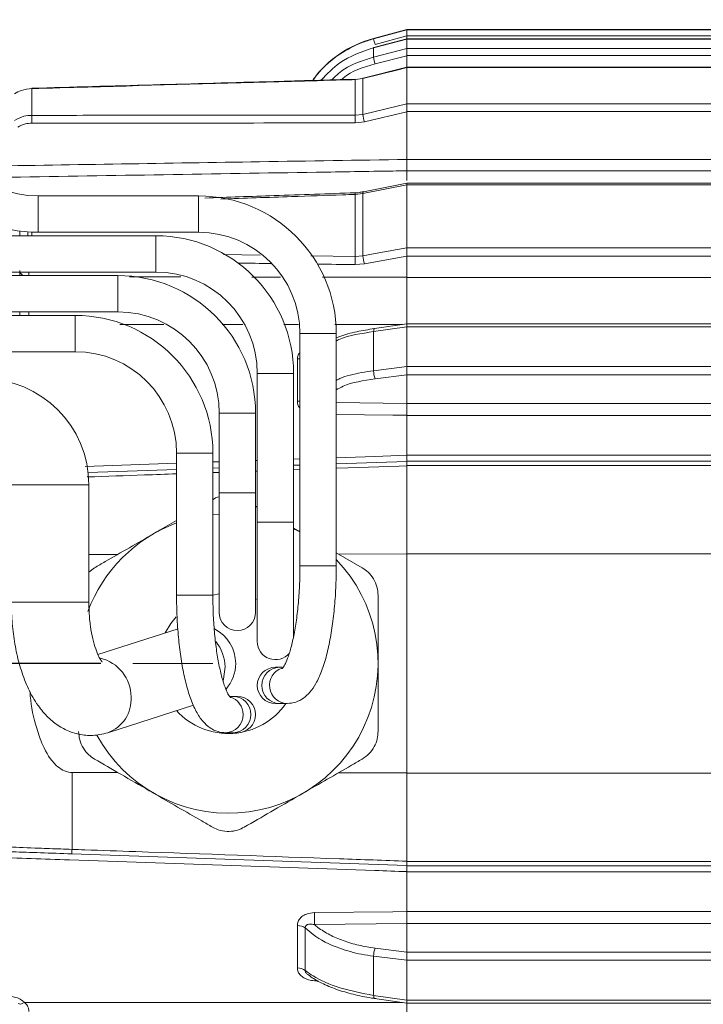
# Model space of a CAD drawing. Units: inches. Extents: x 0.3 to 16.7, y 0.2 to 10.8.
# Drawn here: x 6.1 to 7.2, y 5.7 to 7.2 of the extents above; entities that cross this region are included whole.
import ezdxf

# ---------------------------------------------------------------- set-up
doc = ezdxf.new("R2010")
doc.units = ezdxf.units.IN
doc.header["$MEASUREMENT"] = 0
doc.linetypes.add('CENTERX2', pattern=[0.8, 0.5, -0.1, 0.1, -0.1])
doc.layers.add('OBJECT', color=7, linetype='Continuous')
doc.styles.add('SLDTEXTSTYLE1', font='TXT', dxfattribs={"width": 0.7})
doc.dimstyles.new('SLDDIMSTYLE5', dxfattribs={"dimtxt": 0.105523, "dimasz": 0.156, "dimexe": 0, "dimexo": 0.0625, "dimgap": 0.026381, "dimtad": 0, "dimtih": 1, "dimtoh": 1, "dimlfac": 2, "dimrnd": 1e-09, "dimzin": 12, "dimdsep": 46, "dimtxsty": 'SLDTEXTSTYLE1', "dimsah": 1, "dimcen": 0.09, "dimadec": 0, "dimazin": 3, "dimtfac": 1, "dimtmove": 0, "dimatfit": 0, "dimfxl": 0, "dimfrac": 2, "dimtolj": 1, "dimtzin": 12, "dimarcsym": 0})
doc.dimstyles.new('SLDDIMSTYLE6', dxfattribs={"dimtxt": 0.105523, "dimasz": 0.156, "dimexe": 0, "dimexo": 0.0625, "dimgap": 0.026381, "dimtad": 0, "dimtih": 1, "dimtoh": 1, "dimdec": 3, "dimlfac": 2, "dimrnd": 1e-09, "dimzin": 12, "dimdsep": 46, "dimtxsty": 'SLDTEXTSTYLE1', "dimsah": 1, "dimcen": 0.09, "dimadec": 0, "dimazin": 3, "dimtfac": 1, "dimtdec": 3, "dimtofl": 0, "dimtmove": 0, "dimatfit": 3, "dimfxl": 0, "dimfrac": 2, "dimtolj": 1, "dimtzin": 12, "dimarcsym": 0})

# ---------------------------------------------------------------- blocks, each defined once
blk = doc.blocks.new('_D_5')
at = {"layer": 'OBJECT'}
for p, q in [((7.3737, 7.2335), (7.3737, 7.5835)), ((7.3737, 4.8505), (7.3737, 5.2449)), ((7.2487, 4.8505), (7.3737, 4.8505))]:
    blk.add_line(p, q, dxfattribs=at)
for points in [[(7.3737, 7.2335), (7.3997, 7.3895), (7.3477, 7.3895)], [(7.3737, 5.2449), (7.3477, 5.0889), (7.3997, 5.0889)]]:
    blk.add_solid(points, dxfattribs=at)
at = {"layer": 'OBJECT', "char_height": 0.10417, "attachment_point": 1, "style": 'SLDTEXTSTYLE1'}
for s, insert in [('%%c', (6.3602, 4.9016)), ('4.02', (6.5184, 4.9016)), ('MAX', (6.9358, 4.9016))]:
    blk.add_mtext(s, dxfattribs=dict(at, insert=insert))
blk = doc.blocks.new('_D_6')
at = {"layer": 'OBJECT'}
for p, q in [((4.9087, 8.0455), (4.44, 8.0455)), ((4.565, 8.0455), (4.565, 7.2003)), ((4.565, 6.2392), (4.565, 7.0339)), ((6.2562, 6.2392), (4.44, 6.2392))]:
    blk.add_line(p, q, dxfattribs=at)
for points in [[(4.565, 8.0455), (4.539, 7.8895), (4.591, 7.8895)], [(4.565, 6.2392), (4.591, 6.3952), (4.539, 6.3952)]]:
    blk.add_solid(points, dxfattribs=at)
at = {"layer": 'OBJECT', "insert": (4.3562, 7.1682), "char_height": 0.10417, "attachment_point": 1, "style": 'SLDTEXTSTYLE1'}
blk.add_mtext('26/23', dxfattribs=at)

msp = doc.modelspace()

# ---------------------------------------------------------------- linework, layer by layer
at = {"color": 7, "linetype": 'Continuous', "lineweight": 15}
for p, q in [((6.736391, 7.234209), (6.684391, 7.220275)), ((6.684391, 7.219632), (6.736391, 7.233553)), ((6.736391, 7.233553), (6.736391, 7.234209)), ((7.641391, 7.234202), (6.736391, 7.234202)), ((6.736391, 7.233545), (7.641391, 7.233545)), ((6.736391, 7.233545), (6.736391, 7.224423)), ((6.736391, 7.219333), (6.684391, 7.205591)), ((6.736356, 7.219469), (6.684424, 7.205744)), ((6.736391, 7.224172), (6.68663, 7.210851)), ((7.641391, 7.224423), (6.736391, 7.224423)), ((6.736391, 7.224423), (6.736391, 7.219899)), ((7.641391, 7.219485), (6.736391, 7.219485)), ((6.736391, 7.219485), (6.736391, 7.219336)), ((6.736391, 7.219333), (6.736391, 7.219339)), ((7.641391, 7.219336), (6.736391, 7.219336)), ((6.736391, 7.204315), (6.736391, 7.219333)), ((6.684424, 7.205744), (6.684391, 7.205591)), ((6.684391, 7.190825), (6.684391, 7.205591)), ((6.684391, 7.190825), (6.736391, 7.204315)), ((6.736391, 7.204296), (7.641391, 7.204296)), ((6.736391, 7.204296), (6.736391, 7.193378)), ((6.736391, 7.193147), (6.68663, 7.180237)), ((7.641391, 7.193378), (6.736391, 7.193378)), ((6.736391, 7.193378), (6.736391, 7.175522)), ((6.736388, 7.174958), (6.667825, 7.157861)), ((7.641391, 7.174994), (6.736391, 7.174994)), ((6.736391, 7.174994), (6.736391, 7.174393)), ((7.641391, 7.174393), (6.736391, 7.174393)), ((6.736391, 7.1175), (6.736391, 7.174378)), ((6.667656, 7.157239), (6.655588, 7.15558)), ((6.655588, 7.099599), (6.655588, 7.15558)), ((6.667656, 7.157239), (6.667656, 7.101007)), ((6.147955, 7.14142), (6.147955, 7.0995)), ((6.736391, 7.117465), (7.641391, 7.117465)), ((6.736391, 7.117465), (6.736391, 7.105382)), ((6.655588, 7.099599), (6.667656, 7.101007)), ((6.736391, 7.105183), (6.669895, 7.089229)), ((7.641391, 7.105382), (6.736391, 7.105382)), ((6.736391, 7.105382), (6.736391, 7.03005)), ((6.669895, 7.089229), (6.655413, 7.087522)), ((6.736391, 7.03005), (7.641391, 7.03005)), ((6.736391, 7.012488), (6.736391, 7.03005)), ((6.736391, 7.012488), (6.736391, 6.997331)), ((7.641391, 7.012225), (6.736391, 7.012225)), ((6.736391, 6.99048), (6.667656, 6.976902)), ((6.73638, 6.992865), (6.668306, 6.979416)), ((7.641391, 6.992965), (6.736391, 6.992965)), ((6.736391, 6.992965), (6.736391, 6.990516)), ((7.641391, 6.990516), (6.736391, 6.990516)), ((6.736391, 6.891598), (6.736391, 6.99048)), ((6.409742, 6.972964), (6.158043, 6.972964)), ((6.667656, 6.976902), (6.655588, 6.975497)), ((6.655588, 6.878176), (6.655588, 6.975497)), ((6.667656, 6.976902), (6.667656, 6.879144)), ((6.668305, 6.979416), (6.668212, 6.979381)), ((6.342755, 6.910464), (5.970543, 6.910464)), ((6.128891, 6.910464), (6.128891, 6.91794)), ((6.158043, 6.915964), (6.409742, 6.915964)), ((6.655588, 6.878176), (6.667656, 6.879144)), ((6.736391, 6.878435), (6.669895, 6.86639)), ((6.736391, 6.891546), (7.641391, 6.891546)), ((6.736391, 6.891546), (6.736391, 6.878562)), ((7.641391, 6.878562), (6.736391, 6.878562)), ((6.736391, 6.878562), (6.736391, 6.845198)), ((6.669895, 6.86639), (6.655413, 6.865198)), ((6.283043, 6.847964), (5.783043, 6.847964)), ((5.970543, 6.853464), (6.342755, 6.853464)), ((6.128891, 6.847964), (6.128891, 6.855773)), ((6.736391, 6.845198), (7.641391, 6.845198)), ((6.736391, 6.772385), (6.736391, 6.845198)), ((6.216056, 6.785464), (5.595543, 6.785464)), ((5.783043, 6.790964), (6.283043, 6.790964)), ((6.128891, 6.786505), (6.128891, 6.790964)), ((6.736389, 6.772256), (6.685554, 6.76494)), ((7.641391, 6.772385), (6.736391, 6.772385)), ((6.736391, 6.772385), (6.736391, 6.767696)), ((6.568742, 6.756964), (6.568742, 6.392259)), ((6.625742, 6.392259), (6.625742, 6.756964)), ((6.736391, 6.767656), (6.684391, 6.760171)), ((6.684391, 6.698664), (6.684391, 6.760171)), ((7.641391, 6.767696), (6.736391, 6.767696)), ((6.736391, 6.705099), (6.736391, 6.767656)), ((5.595543, 6.728464), (6.216056, 6.728464)), ((6.564624, 6.65066), (6.564624, 6.717139)), ((6.501755, 6.694464), (6.501755, 6.461146)), ((6.558755, 6.461146), (6.558755, 6.694464)), ((6.684391, 6.698664), (6.736391, 6.705099)), ((6.736391, 6.692113), (6.68663, 6.685954)), ((6.736391, 6.705051), (7.641391, 6.705051)), ((6.736391, 6.705051), (6.736391, 6.692178)), ((7.641391, 6.692178), (6.736391, 6.692178)), ((6.736391, 6.692178), (6.736391, 6.647248)), ((6.736391, 6.647248), (7.641391, 6.647248)), ((6.736391, 6.628444), (6.736391, 6.647248)), ((6.442043, 6.631964), (6.442043, 6.506964)), ((6.499043, 6.506964), (6.499043, 6.631964)), ((6.736391, 6.628661), (6.736391, 6.565948)), ((7.641391, 6.628444), (6.736391, 6.628444)), ((6.375056, 6.569464), (6.375056, 6.346441)), ((6.432056, 6.346441), (6.432056, 6.569464)), ((6.625742, 6.552559), (6.736391, 6.556423)), ((6.736391, 6.566228), (7.641391, 6.566228)), ((6.736391, 6.556702), (6.736391, 6.565918)), ((6.736391, 6.556702), (7.641391, 6.556702)), ((6.736391, 6.556702), (6.736391, 6.549824)), ((6.236268, 6.538958), (6.375056, 6.543805)), ((6.432056, 6.545795), (6.442043, 6.546144)), ((6.558755, 6.55022), (6.568742, 6.550569)), ((7.641391, 6.549824), (6.736391, 6.549824)), ((6.736391, 6.54954), (6.736391, 6.411068)), ((6.237411, 6.335516), (6.237411, 6.519464)), ((6.442043, 6.506964), (6.442043, 6.319464)), ((6.499043, 6.319464), (6.499043, 6.506964)), ((6.501755, 6.484366), (6.499043, 6.485932)), ((6.432056, 6.472939), (6.442043, 6.473764)), ((6.501755, 6.461146), (6.501755, 6.273646)), ((6.558755, 6.279683), (6.558755, 6.461146)), ((6.568742, 6.445691), (6.558755, 6.451457)), ((6.237411, 6.410309), (6.282876, 6.410378)), ((6.666391, 6.389313), (6.625742, 6.412782)), ((6.628994, 6.410905), (6.736391, 6.411068)), ((6.736391, 6.411321), (7.641391, 6.411321)), ((6.736391, 6.411068), (6.736391, 6.067337)), ((6.246391, 6.389313), (6.237411, 6.382366)), ((6.431968, 6.346457), (6.442043, 6.348263)), ((6.499043, 6.340597), (6.501755, 6.339413)), ((6.377779, 6.293586), (6.251733, 6.253186)), ((6.536644, 6.233259), (6.530255, 6.233259)), ((6.540633, 6.233259), (6.536644, 6.233259)), ((6.464154, 6.187441), (6.459295, 6.187441)), ((6.470543, 6.187441), (6.464154, 6.187441)), ((6.267138, 6.130535), (6.401716, 6.173669)), ((6.530255, 6.176259), (6.536644, 6.176259)), ((6.536644, 6.176259), (6.548714, 6.176259)), ((6.452084, 6.130441), (6.464154, 6.130441)), ((6.464154, 6.130441), (6.470543, 6.130441)), ((6.211011, 6.068136), (6.282876, 6.068027)), ((6.211011, 5.94737), (6.211011, 6.068136)), ((6.628994, 6.0675), (6.736391, 6.067337)), ((6.736391, 6.067337), (6.736391, 5.928864)), ((6.736391, 6.067083), (7.641391, 6.067083)), ((6.736391, 5.921982), (6.210837, 5.940334)), ((6.736391, 5.928581), (7.641391, 5.928581)), ((6.736391, 5.928581), (6.736391, 5.921702)), ((7.641391, 5.921702), (6.736391, 5.921702)), ((6.736391, 5.912487), (6.736391, 5.921702)), ((6.736391, 5.912456), (6.736391, 5.849744)), ((7.641391, 5.912177), (6.736391, 5.912177)), ((6.736391, 5.849961), (7.641391, 5.849961)), ((6.736391, 5.831157), (6.736391, 5.849961)), ((6.564624, 5.827744), (6.564624, 5.761266)), ((6.591404, 5.829278), (6.736391, 5.830949)), ((7.641391, 5.831157), (6.736391, 5.831157)), ((6.736391, 5.831157), (6.736391, 5.786227)), ((6.577173, 5.757167), (6.577173, 5.824216)), ((6.736391, 5.786292), (6.68663, 5.792451)), ((6.736391, 5.786227), (7.641391, 5.786227)), ((6.736391, 5.786227), (6.736391, 5.773354)), ((6.684391, 5.779741), (6.736391, 5.773305)), ((6.684391, 5.779741), (6.684391, 5.718234)), ((7.641391, 5.773354), (6.736391, 5.773354)), ((6.736391, 5.710749), (6.736391, 5.773305)), ((6.736391, 5.710749), (6.684391, 5.718234)), ((6.685554, 5.713465), (6.736371, 5.706151)), ((6.736391, 5.710709), (7.641391, 5.710709)), ((6.736391, 5.710709), (6.736391, 5.70602)), ((6.736391, 5.70602), (7.641391, 5.70602)), ((6.736391, 5.633207), (6.736391, 5.70602))]:
    msp.add_line(p, q, dxfattribs=at)
at = {"color": 8, "linetype": 'Continuous', "lineweight": 15}
for p, q in [((6.684391, 7.219632), (6.684391, 7.220275)), ((6.158043, 6.915964), (6.158043, 6.972964)), ((6.409742, 6.915964), (6.409742, 6.972964)), ((6.141775, 6.916578), (6.141775, 6.910464)), ((6.147955, 6.9162), (6.147955, 6.910464)), ((6.342755, 6.853464), (6.342755, 6.910464)), ((6.448684, 6.880924), (6.50646, 6.880161)), ((6.585658, 6.879111), (6.655588, 6.878176)), ((6.143367, 6.853464), (6.143367, 6.847964)), ((6.283043, 6.790964), (6.283043, 6.847964)), ((6.301217, 6.845957), (6.381722, 6.845865)), ((6.493028, 6.845738), (6.538036, 6.845687)), ((6.604047, 6.845602), (6.736391, 6.845426)), ((6.216056, 6.784493), (6.216056, 6.785464)), ((6.216056, 6.728464), (6.216056, 6.784493)), ((6.354993, 6.771212), (6.285836, 6.771195)), ((6.47932, 6.771242), (6.446614, 6.771234)), ((6.56629, 6.771264), (6.543559, 6.771258)), ((6.568742, 6.756964), (6.625742, 6.756964)), ((6.501755, 6.694464), (6.558755, 6.694464)), ((6.625742, 6.648731), (6.736391, 6.647455)), ((6.442043, 6.631964), (6.499043, 6.631964)), ((6.375056, 6.569464), (6.431085, 6.569464)), ((6.431085, 6.569464), (6.432056, 6.569464)), ((6.231812, 6.548516), (6.375056, 6.553465)), ((6.432056, 6.555434), (6.442043, 6.555779)), ((6.499043, 6.557748), (6.501755, 6.557842)), ((6.558755, 6.559811), (6.568742, 6.560156)), ((6.442043, 6.539173), (6.432056, 6.538821)), ((6.501755, 6.541276), (6.499043, 6.541181)), ((6.568742, 6.543636), (6.558755, 6.543284)), ((6.115911, 6.519464), (6.23079, 6.519464)), ((6.23079, 6.519464), (6.237411, 6.519464)), ((6.442043, 6.506964), (6.499043, 6.506964)), ((6.501755, 6.461146), (6.558755, 6.461146)), ((6.568742, 6.392259), (6.625742, 6.392259)), ((6.375056, 6.346441), (6.431085, 6.346441)), ((6.431085, 6.346441), (6.432056, 6.346441)), ((6.115911, 6.335516), (6.23079, 6.335516)), ((6.23079, 6.335516), (6.237411, 6.335516)), ((6.591404, 5.741251), (6.597182, 5.740997))]:
    msp.add_line(p, q, dxfattribs=at)
at = {"color": 7, "linetype": 'Continuous', "lineweight": 15, "flags": 128}
for points in [[(6.736391, 7.174378), (6.725073, 7.171556), (6.667656, 7.157239)], [(6.655588, 7.15558), (6.655533, 7.156032), (6.655487, 7.156178)], [(6.667656, 7.157239), (6.667708, 7.157699), (6.667825, 7.157862)], [(6.667656, 7.101007), (6.686974, 7.105642), (6.736391, 7.1175)], [(6.667656, 6.879144), (6.686974, 6.882644), (6.736391, 6.891598)], [(6.558755, 6.450736), (6.565601, 6.447285), (6.568742, 6.445605)], [(6.357334, 6.287033), (6.365863, 6.301689), (6.374448, 6.312587)], [(6.736391, 5.849744), (6.714422, 5.849499), (6.591404, 5.848136)]]:
    msp.add_lwpolyline(points, dxfattribs=at)
at = {"color": 8, "linetype": 'Continuous', "lineweight": 15, "flags": 128}
for points in [[(6.729618, 6.771282), (6.624504, 6.771278), (6.623325, 6.771277)], [(6.685555, 6.76494), (6.685359, 6.764868), (6.685023, 6.764487), (6.684751, 6.763801), (6.684551, 6.76283), (6.68443, 6.761607), (6.684391, 6.760171)], [(6.736391, 6.628661), (6.714422, 6.628906), (6.625742, 6.629888)], [(6.625742, 6.562125), (6.686503, 6.564225), (6.736391, 6.565948)], [(6.736391, 6.54954), (6.724404, 6.549118), (6.644455, 6.546302), (6.625742, 6.545643)], [(6.448416, 6.212667), (6.448961, 6.214465), (6.451347, 6.2339)], [(6.685555, 5.713465), (6.685359, 5.713537), (6.685023, 5.713917), (6.684751, 5.714604), (6.684551, 5.715574), (6.68443, 5.716798), (6.684391, 5.718234)], [(6.12626, 5.70565), (6.126721, 5.70526), (6.128058, 5.704712), (6.129754, 5.704643), (6.131739, 5.705058), (6.13393, 5.705938), (6.136238, 5.707248)]]:
    msp.add_lwpolyline(points, dxfattribs=at)
at = {"color": 7, "linetype": 'Continuous', "lineweight": 15}
for centre, radius, start, end in [((6.729684, 7.051238), 0.175, 105, 143.245972), ((6.891235, 7.267697), 0.212355, 193.081663, 195.527118), ((6.752253, 7.199647), 0.068434, 187.407191, 196.476868), ((6.14689, 7.141587), 0.001077, 351.108036, 27.141822), ((6.158043, 7.131964), 0.216, 180, 270), ((6.158043, 7.131964), 0.159, 180, 270), ((6.328365, 7.09083), 0.180619, 177.24892, 181.106745), ((6.839766, 7.090899), 0.184384, 177.295303, 181.049484), ((6.725597, 7.105921), 0.058149, 184.847901, 196.681579), ((6.409742, 6.756964), 0.216, 0, 90), ((6.342755, 6.694464), 0.216, 0, 90), ((6.409742, 6.756964), 0.159, 0, 90), ((6.904549, 6.868339), 0.249155, 177.737312, 180.72217), ((6.712944, 6.880522), 0.045309, 181.743036, 198.173377), ((6.283043, 6.631964), 0.216, 0, 90), ((6.342755, 6.694464), 0.159, 0, 90), ((6.216056, 6.569464), 0.216, 0, 90), ((6.283043, 6.631964), 0.159, 0, 90), ((6.216056, 6.569464), 0.159, 0, 90), ((6.719282, 6.698258), 0.034893, 179.334127, 200.648762), ((6.070543, 6.519464), 0.166868, 0, 90), ((6.456391, 6.239202), 0.235, 110.249341, 159.722216), ((6.456391, 6.239202), 0.235, 208.575618, 43.892309), ((6.470543, 6.319464), 0.0285, 180, 0), ((6.407141, 6.239202), 0.06075, 0, 62.976117), ((6.530255, 6.273646), 0.0285, 180, 319.981676), ((6.407141, 6.239202), 0.06075, 318.624472, 0), ((6.530255, 6.204759), 0.0285, 90, 270), ((6.470543, 6.158941), 0.0285, 0, 90), ((6.456391, 6.239202), 0.11, 222.329582, 325.095337), ((6.470543, 6.158941), 0.0285, 270, 0), ((6.417355, 5.938733), 0.206525, 177.603142, 179.555589), ((6.330042, 5.838707), 0.261532, 357.933847, 2.066153), ((6.565395, 5.806408), 0.02135, 56.51905, 92.06891), ((6.719282, 5.780146), 0.034893, 159.351238, 180.665873), ((6.565272, 5.741991), 0.019286, 51.896972, 91.925432)]:
    msp.add_arc(centre, radius, start, end, dxfattribs=at)
at = {"color": 8, "linetype": 'Continuous', "lineweight": 15}
for centre, radius, start, end in [((6.633346, 6.975171), 0.022244, 0.839645, 7.149935), ((6.670841, 6.97749), 0.003239, 144.262269, 190.452234), ((6.139053, 6.857888), 0.010685, 204.457354, 248.243724), ((6.564167, 6.743878), 0.026743, 270.979113, 279.851087), ((6.564174, 6.681575), 0.030918, 270.833955, 278.496997), ((6.384263, 6.231863), 0.067115, 1.738718, 38.347013), ((6.240945, 6.186529), 0.062677, 0.02062, 76.747824), ((6.537439, 6.204759), 0.028511, 91.598391, 268.401609), ((6.549479, 6.204829), 0.028579, 108.407164, 268.553745), ((6.248448, 6.182599), 0.055315, 289.714664, 4.098209), ((6.451359, 6.159327), 0.028257, 359.215904, 73.495263), ((6.46366, 6.159418), 0.028027, 359.02424, 88.989815), ((6.45159, 6.158463), 0.028027, 271.017162, 0.975678), ((6.46366, 6.158463), 0.028027, 271.010185, 0.97576)]:
    msp.add_arc(centre, radius, start, end, dxfattribs=at)
at = {"color": 7, "linetype": 'Continuous', "lineweight": 15}
msp.add_ellipse((19.274274, 6.043083), major_axis=(33.938466, -0.386165), ratio=0.02859384, start_param=1.95208604, end_param=1.9682517, dxfattribs=at)
at = {"color": 8, "linetype": 'Continuous', "lineweight": 15}
for start_param, end_param in [(1.95643636, 1.95811227), (1.95228078, 1.95416045)]:
    msp.add_ellipse((19.274274, 5.851992), major_axis=(33.938463, -0.762213), ratio=0.0231576, start_param=start_param, end_param=end_param, dxfattribs=at)
at = {"color": 7, "linetype": 'Continuous', "lineweight": 15}
for points, knots in [([(6.736391, 7.224172), (6.736391, 7.225343), (6.736391, 7.227687), (6.736391, 7.230661), (6.736391, 7.232736), (6.736391, 7.233461), (6.736391, 7.23354), (6.736391, 7.233553)], [0, 0, 0, 0, 0.24283121, 0.48584947, 0.72363059, 0.95327517, 1, 1, 1, 1]), ([(6.684391, 7.205591), (6.665619, 7.199192), (6.633834, 7.188358), (6.611358, 7.164481), (6.602156, 7.154706)], [0, 0, 0, 0, 0.59059985, 1, 1, 1, 1]), ([(6.736391, 7.193147), (6.736391, 7.194338), (6.736391, 7.196722), (6.736391, 7.200061), (6.736391, 7.202678), (6.736391, 7.203899), (6.736391, 7.204255), (6.736391, 7.204315)], [0, 0, 0, 0, 0.24283121, 0.48584947, 0.72363059, 0.95327517, 1, 1, 1, 1]), ([(6.736391, 7.174378), (6.736391, 7.17475), (6.736391, 7.175132), (6.736391, 7.17495), (6.736391, 7.174946)], [0, 0, 0, 0, 0.97313183, 1, 1, 1, 1]), ([(6.655487, 7.156178), (6.613079, 7.155009), (6.443866, 7.150346), (6.274654, 7.14562), (6.147849, 7.142078)], [0, 0, 0, 0, 0.25061856, 1, 1, 1, 1]), ([(6.655588, 7.15558), (6.648926, 7.155396), (6.615615, 7.154475), (6.475713, 7.150599), (6.313164, 7.146066), (6.177263, 7.142245), (6.147955, 7.14142)], [0, 0, 0, 0, 0.039371082, 0.19685541, 0.82679273, 1, 1, 1, 1]), ([(6.147955, 7.14142), (6.142356, 7.140844), (6.132561, 7.139837), (6.124145, 7.13527), (6.120539, 7.133314)], [0, 0, 0, 0, 0.57161297, 1, 1, 1, 1]), ([(6.736391, 7.105183), (6.736391, 7.106343), (6.736391, 7.108664), (6.736391, 7.112204), (6.736391, 7.115425), (6.736391, 7.116794), (6.736391, 7.1175)], [0, 0, 0, 0, 0.24853513, 0.49726182, 0.7406249, 1, 1, 1, 1]), ([(6.120539, 7.091594), (6.125434, 7.094145), (6.133998, 7.098607), (6.143769, 7.099232), (6.147955, 7.0995)], [0, 0, 0, 0, 0.57155983, 1, 1, 1, 1]), ([(6.147955, 7.0995), (6.154617, 7.099503), (6.187927, 7.099518), (6.327829, 7.099574), (6.490378, 7.099607), (6.626279, 7.099601), (6.655588, 7.099599)], [0, 0, 0, 0, 0.03937108, 0.19685541, 0.82679273, 1, 1, 1, 1]), ([(6.14778, 7.087342), (6.144431, 7.087135), (6.136615, 7.086651), (6.129763, 7.083054), (6.125847, 7.080998)], [0, 0, 0, 0, 0.42841708, 1, 1, 1, 1]), ([(6.071804, 7.019691), (6.216341, 7.022028), (6.437869, 7.025609), (6.6594, 7.029092), (6.736391, 7.030303)], [0, 0, 0, 0, 0.65245889, 1, 1, 1, 1]), ([(6.736391, 7.030303), (6.736391, 7.028653), (6.736391, 7.025354), (6.736391, 7.020293), (6.736391, 7.01564), (6.736391, 7.013561), (6.736391, 7.012488)], [0, 0, 0, 0, 0.24588992, 0.49178514, 0.73756757, 1, 1, 1, 1]), ([(6.655417, 6.977939), (6.613009, 6.976475), (6.534383, 6.97376), (6.455758, 6.971023), (6.41954, 6.969762)], [0, 0, 0, 0, 0.53936267, 1, 1, 1, 1]), ([(6.668136, 6.979779), (6.666074, 6.979259), (6.661005, 6.977979), (6.655569, 6.977924), (6.652344, 6.977892)], [0, 0, 0, 0, 0.40669307, 1, 1, 1, 1]), ([(6.736391, 6.878435), (6.736391, 6.879419), (6.736391, 6.881386), (6.736391, 6.884939), (6.736391, 6.888577), (6.736391, 6.89057), (6.736391, 6.891598)], [0, 0, 0, 0, 0.24853513, 0.49726182, 0.7406249, 1, 1, 1, 1]), ([(6.736391, 6.845426), (6.736391, 6.83983), (6.736391, 6.828638), (6.736391, 6.808305), (6.736391, 6.788155), (6.736391, 6.776818), (6.736391, 6.771282)], [0, 0, 0, 0, 0.25294439, 0.50589388, 0.75873628, 1, 1, 1, 1]), ([(6.736391, 6.767656), (6.736391, 6.768533), (6.736391, 6.770286), (6.736391, 6.771771), (6.736391, 6.772422), (6.736391, 6.772242), (6.736391, 6.772235)], [0, 0, 0, 0, 0.32732651, 0.65448495, 0.98643065, 1, 1, 1, 1]), ([(6.685574, 6.764906), (6.67622, 6.763318), (6.657189, 6.760086), (6.637099, 6.754884), (6.627545, 6.75102), (6.625742, 6.750292)], [0, 0, 0, 0, 0.43951178, 0.89426514, 1, 1, 1, 1]), ([(6.736391, 6.692113), (6.736391, 6.692887), (6.736391, 6.694436), (6.736391, 6.697717), (6.736391, 6.701202), (6.736391, 6.703695), (6.736391, 6.704896), (6.736391, 6.705099)], [0, 0, 0, 0, 0.24283121, 0.48584947, 0.72363059, 0.95327517, 1, 1, 1, 1]), ([(6.736391, 6.647455), (6.736391, 6.646353), (6.736391, 6.644147), (6.736391, 6.639455), (6.736391, 6.634389), (6.736391, 6.630731), (6.736391, 6.628934), (6.736391, 6.628661)], [0, 0, 0, 0, 0.23934745, 0.47870041, 0.71793509, 0.95715033, 1, 1, 1, 1]), ([(6.736391, 6.565948), (6.736391, 6.564438), (6.736391, 6.561417), (6.736391, 6.558199), (6.736391, 6.556619), (6.736391, 6.556474), (6.736391, 6.556423)], [0, 0, 0, 0, 0.28156911, 0.56314258, 0.84462856, 1, 1, 1, 1]), ([(6.736391, 6.54954), (6.736391, 6.549738), (6.736391, 6.550731), (6.736391, 6.552651), (6.736391, 6.554823), (6.736391, 6.556201), (6.736391, 6.556355), (6.736391, 6.556423)], [0, 0, 0, 0, 0.05025662, 0.2528092, 0.52166446, 0.79050479, 1, 1, 1, 1]), ([(6.442043, 6.500708), (6.442016, 6.500704), (6.438035, 6.500061), (6.434702, 6.498086), (6.431391, 6.496123)], [0, 0, 0, 0, 0.00672616, 1, 1, 1, 1]), ([(6.375056, 6.463598), (6.365245, 6.457934), (6.353258, 6.451013), (6.341098, 6.443993), (6.338891, 6.442718)], [0, 0, 0, 0, 0.81844671, 1, 1, 1, 1]), ([(6.338891, 6.442718), (6.326222, 6.435404), (6.300495, 6.42055), (6.269726, 6.402786), (6.25199, 6.392546), (6.246391, 6.389313)], [0, 0, 0, 0, 0.39897662, 0.81023753, 1, 1, 1, 1]), ([(6.568742, 6.392259), (6.568705, 6.386898), (6.568596, 6.371309), (6.567386, 6.345798), (6.564722, 6.317041), (6.56088, 6.290867), (6.556088, 6.268272), (6.55095, 6.250835), (6.545863, 6.23881), (6.542428, 6.232437), (6.539911, 6.23041), (6.540701, 6.230857), (6.540724, 6.230869)], [0, 0, 0, 0, 0.06758187, 0.19650419, 0.3251345, 0.45285314, 0.57895278, 0.70231037, 0.80912736, 0.90723721, 0.99739953, 1, 1, 1, 1]), ([(6.548714, 6.176259), (6.55339, 6.176741), (6.562895, 6.177722), (6.575116, 6.184749), (6.585361, 6.194553), (6.594592, 6.20824), (6.603133, 6.226982), (6.610668, 6.251128), (6.616721, 6.279002), (6.621217, 6.309128), (6.624212, 6.340992), (6.625574, 6.36904), (6.625698, 6.386198), (6.625742, 6.392259)], [0, 0, 0, 0, 0.06651327, 0.13520959, 0.20824789, 0.29536376, 0.40364935, 0.51837971, 0.62786672, 0.73426033, 0.83909912, 0.94316116, 1, 1, 1, 1]), ([(6.691391, 6.346012), (6.69106, 6.350464), (6.690397, 6.359386), (6.684603, 6.372326), (6.676232, 6.382757), (6.66957, 6.387195), (6.666391, 6.389313)], [0, 0, 0, 0, 0.26271125, 0.52649368, 0.77402294, 1, 1, 1, 1]), ([(6.375056, 6.346441), (6.375096, 6.340639), (6.375214, 6.323785), (6.376524, 6.296109), (6.379445, 6.264505), (6.38379, 6.234878), (6.38952, 6.20784), (6.396728, 6.183771), (6.40537, 6.163799), (6.41522, 6.148762), (6.426633, 6.138141), (6.439057, 6.131605), (6.448033, 6.130803), (6.452084, 6.130441)], [0, 0, 0, 0, 0.05440305, 0.15805623, 0.26202734, 0.36658947, 0.47228096, 0.58005772, 0.69185389, 0.79455684, 0.87235627, 0.94239589, 1, 1, 1, 1]), ([(6.459888, 6.185294), (6.459737, 6.18542), (6.459398, 6.185706), (6.455679, 6.191329), (6.451173, 6.201577), (6.44618, 6.216957), (6.441442, 6.237089), (6.437357, 6.26135), (6.434293, 6.288798), (6.432395, 6.31756), (6.432166, 6.33708), (6.432056, 6.346441)], [0, 0, 0, 0, 0.07505763, 0.16913951, 0.27229642, 0.38470437, 0.50400157, 0.6277526, 0.75417456, 0.88212183, 1, 1, 1, 1]), ([(6.691391, 6.239202), (6.691391, 6.252591), (6.691391, 6.279721), (6.691391, 6.315442), (6.691391, 6.337129), (6.691391, 6.346012)], [0, 0, 0, 0, 0.36517689, 0.73995607, 1, 1, 1, 1]), ([(6.115911, 6.335516), (6.115986, 6.329687), (6.116203, 6.312887), (6.118609, 6.285282), (6.124012, 6.253644), (6.132285, 6.223503), (6.143768, 6.195229), (6.15805, 6.171347), (6.174681, 6.152526), (6.192424, 6.139036), (6.211842, 6.130019), (6.232996, 6.125689), (6.25189, 6.126334), (6.263078, 6.129417), (6.267138, 6.130535)], [0, 0, 0, 0, 0.05164532, 0.14885135, 0.2470322, 0.34724603, 0.45100908, 0.55995735, 0.64774017, 0.72757939, 0.80299852, 0.87646555, 0.95516812, 1, 1, 1, 1]), ([(6.257959, 6.242002), (6.258011, 6.241962), (6.258692, 6.241434), (6.25638, 6.24371), (6.252761, 6.250268), (6.247931, 6.261824), (6.243381, 6.27769), (6.239722, 6.297371), (6.237711, 6.317235), (6.237498, 6.330229), (6.237411, 6.335516)], [0, 0, 0, 0, 0.01052893, 0.13815536, 0.26977813, 0.41006535, 0.56073472, 0.72031638, 0.88619975, 1, 1, 1, 1]), ([(6.691391, 6.132393), (6.691391, 6.141133), (6.691391, 6.172663), (6.691391, 6.20926), (6.691391, 6.23646), (6.691391, 6.239202)], [0, 0, 0, 0, 0.25644112, 0.92502909, 1, 1, 1, 1]), ([(6.145204, 6.194468), (6.145315, 6.192266), (6.146282, 6.172975), (6.152826, 6.144593), (6.165514, 6.107651), (6.179226, 6.084136), (6.19615, 6.071275), (6.205184, 6.068299), (6.210206, 6.068159), (6.211011, 6.068136)], [0, 0, 0, 0, 0.043557119, 0.381440975, 0.568098827, 0.818340521, 0.900797979, 0.984091254, 1, 1, 1, 1]), ([(6.221391, 6.132393), (6.221722, 6.127941), (6.222384, 6.119018), (6.228179, 6.106079), (6.23655, 6.095648), (6.243212, 6.091209), (6.246391, 6.089091)], [0, 0, 0, 0, 0.26271125, 0.52649368, 0.77402294, 1, 1, 1, 1]), ([(6.666391, 6.089091), (6.670081, 6.091604), (6.677476, 6.096639), (6.685785, 6.108126), (6.690633, 6.120591), (6.691146, 6.12858), (6.691391, 6.132393)], [0, 0, 0, 0, 0.26270049, 0.52648433, 0.77401416, 1, 1, 1, 1]), ([(6.246391, 6.089091), (6.260038, 6.081212), (6.287747, 6.065214), (6.319508, 6.046877), (6.336685, 6.03696), (6.338891, 6.035686)], [0, 0, 0, 0, 0.45826957, 0.93044271, 1, 1, 1, 1]), ([(6.573891, 6.035686), (6.58656, 6.043001), (6.612287, 6.057854), (6.643056, 6.075619), (6.660791, 6.085858), (6.666391, 6.089091)], [0, 0, 0, 0, 0.39897662, 0.81023753, 1, 1, 1, 1]), ([(6.338891, 6.035686), (6.35156, 6.028372), (6.377287, 6.013518), (6.408056, 5.995754), (6.425791, 5.985514), (6.431391, 5.982281)], [0, 0, 0, 0, 0.39897662, 0.81023753, 1, 1, 1, 1]), ([(6.481391, 5.982281), (6.495038, 5.990161), (6.522747, 6.006159), (6.554508, 6.024495), (6.571685, 6.034413), (6.573891, 6.035686)], [0, 0, 0, 0, 0.458269569, 0.93044271, 1, 1, 1, 1]), ([(6.431391, 5.982281), (6.435412, 5.980342), (6.44347, 5.976455), (6.457573, 5.975003), (6.470792, 5.977037), (6.477967, 5.980587), (6.481391, 5.982281)], [0, 0, 0, 0, 0.26270048, 0.52648433, 0.77401415, 1, 1, 1, 1]), ([(6.061026, 5.954033), (6.065799, 5.953697), (6.078034, 5.952835), (6.110498, 5.951203), (6.152485, 5.949455), (6.187333, 5.948172), (6.205112, 5.94757), (6.211011, 5.94737)], [0, 0, 0, 0, 0.176549405, 0.452611714, 0.725724621, 0.908990761, 1, 1, 1, 1]), ([(6.064212, 5.935677), (6.07182, 5.935415), (6.119392, 5.933772), (6.326822, 5.926607), (6.543273, 5.919129), (6.719762, 5.913031), (6.736391, 5.912456)], [0, 0, 0, 0, 0.03395595, 0.21232115, 0.92578198, 1, 1, 1, 1]), ([(6.210837, 5.940334), (6.19411, 5.940919), (6.160662, 5.942087), (6.116392, 5.943633), (6.085899, 5.944697), (6.074422, 5.945098), (6.069941, 5.945255)], [0, 0, 0, 0, 0.27323534, 0.54636292, 0.82287024, 1, 1, 1, 1]), ([(6.211011, 5.94737), (6.217674, 5.947135), (6.250985, 5.945962), (6.390895, 5.941033), (6.559359, 5.935099), (6.701174, 5.930105), (6.736391, 5.928864)], [0, 0, 0, 0, 0.03804316, 0.19021582, 0.79890644, 1, 1, 1, 1]), ([(6.736391, 5.921982), (6.736391, 5.921991), (6.736391, 5.922034), (6.736391, 5.922737), (6.736391, 5.924667), (6.736391, 5.926904), (6.736391, 5.928408), (6.736391, 5.928864)], [0, 0, 0, 0, 0.07661726, 0.34537083, 0.61412262, 0.88295341, 1, 1, 1, 1]), ([(6.736391, 5.921982), (6.736391, 5.921816), (6.736391, 5.921486), (6.736391, 5.918897), (6.736391, 5.915676), (6.736391, 5.913301), (6.736391, 5.912456)], [0, 0, 0, 0, 0.28156911, 0.56314258, 0.84462856, 1, 1, 1, 1]), ([(6.591404, 5.848136), (6.587142, 5.847716), (6.579989, 5.847012), (6.571415, 5.842119), (6.566321, 5.836173), (6.564711, 5.830949), (6.564637, 5.828223), (6.564624, 5.827744)], [0, 0, 0, 0, 0.32455605, 0.54466752, 0.76454156, 0.95863806, 1, 1, 1, 1]), ([(6.736391, 5.849744), (6.736391, 5.848153), (6.736391, 5.844973), (6.736391, 5.839806), (6.736391, 5.83509), (6.736391, 5.832291), (6.736391, 5.831126), (6.736391, 5.830949)], [0, 0, 0, 0, 0.23934745, 0.47870041, 0.71793509, 0.95715033, 1, 1, 1, 1]), ([(6.577173, 5.824216), (6.577166, 5.824422), (6.577138, 5.825252), (6.577398, 5.826375), (6.578214, 5.827844), (6.579297, 5.828786), (6.581415, 5.82984), (6.585347, 5.830543), (6.589053, 5.829769), (6.591404, 5.829278)], [0, 0, 0, 0, 0.03339413, 0.1344902, 0.18949077, 0.32637559, 0.38280949, 0.60842543, 1, 1, 1, 1]), ([(6.68663, 5.792451), (6.677968, 5.793784), (6.660391, 5.796488), (6.63638, 5.803704), (6.61474, 5.813114), (6.600277, 5.822038), (6.593218, 5.827797), (6.591404, 5.829278)], [0, 0, 0, 0, 0.22656772, 0.45972324, 0.6862863, 0.91938037, 1, 1, 1, 1]), ([(6.577173, 5.824216), (6.581048, 5.82072), (6.595078, 5.808063), (6.624743, 5.79307), (6.659295, 5.783386), (6.677989, 5.780671), (6.684391, 5.779741)], [0, 0, 0, 0, 0.1599973, 0.57926542, 0.85591668, 1, 1, 1, 1]), ([(6.736391, 5.773305), (6.736391, 5.774324), (6.736391, 5.776362), (6.736391, 5.779741), (6.736391, 5.782916), (6.736391, 5.785075), (6.736391, 5.786028), (6.736391, 5.786292)], [0, 0, 0, 0, 0.22420067, 0.44828622, 0.67565078, 0.91035686, 1, 1, 1, 1]), ([(6.564624, 5.761266), (6.564868, 5.759226), (6.565356, 5.755142), (6.569185, 5.749673), (6.57491, 5.745301), (6.582533, 5.742162), (6.588333, 5.741566), (6.591404, 5.741251)], [0, 0, 0, 0, 0.18376512, 0.36808075, 0.55674267, 0.76527775, 1, 1, 1, 1]), ([(6.684391, 5.718234), (6.666, 5.721723), (6.629225, 5.728702), (6.595967, 5.743951), (6.58118, 5.754006), (6.577528, 5.756886), (6.577173, 5.757167)], [0, 0, 0, 0, 0.41994063, 0.839762855, 0.984398359, 1, 1, 1, 1]), ([(6.58147, 5.751081), (6.58285, 5.749883), (6.589265, 5.744314), (6.60521, 5.73597), (6.628662, 5.726246), (6.655588, 5.718779), (6.675752, 5.714651), (6.686777, 5.713332), (6.687807, 5.713209)], [0, 0, 0, 0, 0.06319075, 0.2937767, 0.52317808, 0.75066332, 0.97672011, 1, 1, 1, 1]), ([(6.113891, 5.716471), (6.116941, 5.716121), (6.123339, 5.715387), (6.131037, 5.711771), (6.134785, 5.708512), (6.136238, 5.707248)], [0, 0, 0, 0, 0.35805157, 0.75103028, 1, 1, 1, 1]), ([(6.136238, 5.707248), (6.137196, 5.706422), (6.139075, 5.704803), (6.14119, 5.701786), (6.142911, 5.697955), (6.14314, 5.694893), (6.143274, 5.693105)], [0, 0, 0, 0, 0.22936598, 0.4500429, 0.67898803, 1, 1, 1, 1]), ([(6.736391, 5.706275), (6.736391, 5.706283), (6.736391, 5.7063), (6.736391, 5.707699), (6.736391, 5.709435), (6.736391, 5.710559), (6.736391, 5.710749)], [0, 0, 0, 0, 0.25024059, 0.59698462, 0.93186357, 1, 1, 1, 1])]:
    msp.add_open_spline(points, degree=3, knots=knots, dxfattribs=at)
at = {"color": 8, "linetype": 'Continuous', "lineweight": 15}
for points, knots in [([(6.588899, 7.154341), (6.589019, 7.154527), (6.599679, 7.171035), (6.624981, 7.19309), (6.659272, 7.211989), (6.677983, 7.217683), (6.684391, 7.219632)], [0, 0, 0, 0, 0.00565109, 0.50195759, 0.8294421, 1, 1, 1, 1]), ([(6.618864, 7.155167), (6.622874, 7.159283), (6.635819, 7.172569), (6.659458, 7.183204), (6.678031, 7.188881), (6.684391, 7.190825)], [0, 0, 0, 0, 0.22788399, 0.7355838, 1, 1, 1, 1]), ([(6.68663, 7.180237), (6.668316, 7.175139), (6.648952, 7.169748), (6.635073, 7.156321), (6.634321, 7.155594)], [0, 0, 0, 0, 0.945814765, 1, 1, 1, 1]), ([(6.736391, 7.012488), (6.729068, 7.012371), (6.681784, 7.011618), (6.474662, 7.008308), (6.260552, 7.004831), (6.086402, 7.001958), (6.072089, 7.001722)], [0, 0, 0, 0, 0.03307186, 0.21352973, 0.93536125, 1, 1, 1, 1]), ([(6.655588, 6.975497), (6.648926, 6.975265), (6.615615, 6.974107), (6.545251, 6.97166), (6.481549, 6.969431), (6.444495, 6.968134)], [0, 0, 0, 0, 0.09467919, 0.47339596, 1, 1, 1, 1]), ([(6.143254, 6.790964), (6.143255, 6.790329), (6.143258, 6.78836), (6.143268, 6.786536), (6.143274, 6.7853)], [0, 0, 0, 0, 0.322216362, 1, 1, 1, 1]), ([(6.684391, 6.760171), (6.665083, 6.757151), (6.643215, 6.75373), (6.627573, 6.746568), (6.625742, 6.74573)], [0, 0, 0, 0, 0.882921793, 1, 1, 1, 1]), ([(6.564624, 6.717139), (6.564681, 6.718144), (6.564798, 6.720183), (6.565775, 6.723137), (6.567076, 6.725669), (6.56826, 6.727059), (6.568742, 6.727626)], [0, 0, 0, 0, 0.26839708, 0.54499874, 0.81437142, 1, 1, 1, 1]), ([(6.625742, 6.683424), (6.627567, 6.684415), (6.638467, 6.690337), (6.659517, 6.694872), (6.678046, 6.697697), (6.684391, 6.698664)], [0, 0, 0, 0, 0.11674684, 0.69752415, 1, 1, 1, 1]), ([(6.68663, 6.685954), (6.668593, 6.683244), (6.645622, 6.679792), (6.629258, 6.670574), (6.625742, 6.668594)], [0, 0, 0, 0, 0.78518958, 1, 1, 1, 1]), ([(6.568742, 6.640213), (6.567987, 6.641019), (6.565609, 6.643558), (6.564725, 6.647465), (6.564639, 6.650183), (6.564624, 6.65066)], [0, 0, 0, 0, 0.2770853, 0.87300878, 1, 1, 1, 1]), ([(6.375056, 6.536813), (6.358258, 6.536222), (6.311578, 6.534578), (6.264899, 6.532933), (6.235018, 6.531881)], [0, 0, 0, 0, 0.359861976, 1, 1, 1, 1]), ([(6.581284, 5.750842), (6.580619, 5.75131), (6.579349, 5.752204), (6.57822, 5.753648), (6.577466, 5.755043), (6.577146, 5.756143), (6.577166, 5.756923), (6.577173, 5.757167)], [0, 0, 0, 0, 0.28521016, 0.5449645, 0.65186529, 0.89110619, 1, 1, 1, 1]), ([(6.729618, 5.707123), (6.69458, 5.707124), (6.499692, 5.707128), (6.301899, 5.707178), (6.139145, 5.707246), (6.136238, 5.707248)], [0, 0, 0, 0, 0.17714396, 0.98530418, 1, 1, 1, 1])]:
    msp.add_open_spline(points, degree=3, knots=knots, dxfattribs=at)
at = {"layer": 'OBJECT', "linetype": 'CENTERX2', "lineweight": 0}
msp.add_line((6.306209, 6.239202), (6.431873, 6.239202), dxfattribs=at)

# ---------------------------------------------------------------- dimensions: what is measured, and where the dimension line sits
at = {"layer": 'OBJECT'}
dim = msp.add_linear_dim(base=(4.56496, 8.045534), p1=(6.306209, 6.239202), p2=(4.958661, 8.045534), angle=90, dimstyle='SLDDIMSTYLE6', dxfattribs=at)
dim.commit()
dim.dimension.update_dxf_attribs({"geometry": '_D_6', "text_midpoint": (4.56496, 7.117094), "dimtype": 160})
dim = msp.add_linear_dim(base=(7.373691, 5.24486), p1=(7.641391, 7.233545), p2=(7.641391, 5.24486), angle=90, text='%%c<> MAX ', dimstyle='SLDDIMSTYLE5', dxfattribs=at)
dim.commit()
dim.dimension.update_dxf_attribs({"geometry": '_D_5', "text_midpoint": (7.373691, 4.850495), "dimtype": 160})

doc.saveas('drawing.dxf')
